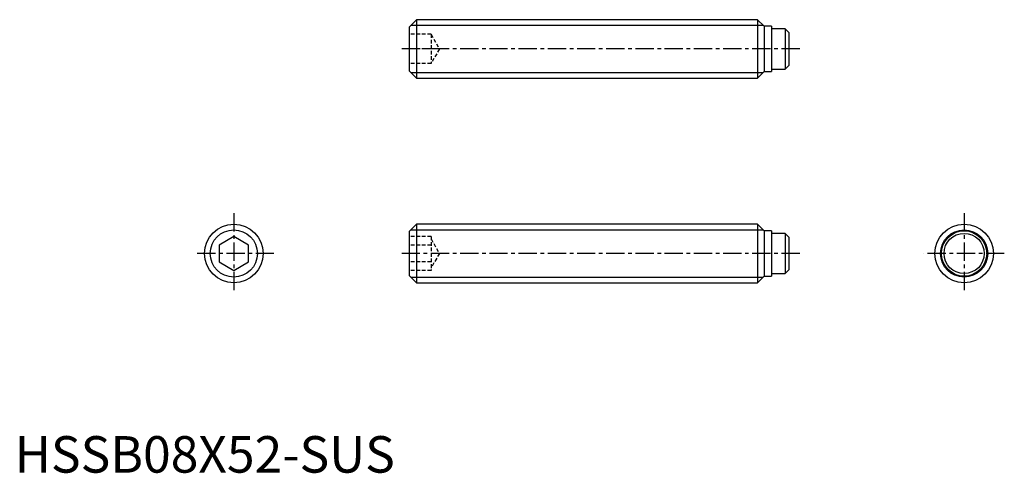
# Model space of a CAD drawing. Extents: x 1 to 135, y 0 to 62.
import ezdxf

# ---------------------------------------------------------------- set-up
doc = ezdxf.new("R2010")
doc.units = 0
doc.header["$LTSCALE"] = 2
doc.header["$MEASUREMENT"] = 0
doc.linetypes.add('CENTER', pattern=[2, 1.25, -0.25, 0.25, -0.25])
doc.linetypes.add('HIDDEN', pattern=[0.375, 0.25, -0.125])
doc.layers.get('0').update_dxf_attribs({"linetype": 'CONTINUOUS'})
for name, color, linetype in [('1', 1, 'CENTER'), ('2', 2, 'HIDDEN'), ('3', 3, 'CONTINUOUS')]:
    doc.layers.add(name, color=color, linetype=linetype)
doc.styles.add('Standard1', font='arial.ttf')

msp = doc.modelspace()

# ---------------------------------------------------------------- linework, layer by layer
for p, q in [((55, 62), (54, 61)), ((54, 61), (54, 55)), ((55, 62), (55, 54)), ((101.7, 62), (55, 62)), ((102.6, 61.1), (101.7, 62)), ((101.7, 62), (101.7, 54)), ((103.6, 61.1), (102.6, 61.1)), ((102.6, 61.1), (102.6, 54.9)), ((103.6, 61.1), (103.6, 54.9)), ((105.49, 60.75), (103.6, 60.75)), ((105.49, 60.75), (105.49, 55.25)), ((105.99, 60.25), (105.49, 60.75)), ((105.99, 60.25), (105.99, 55.75)), ((105.49, 55.25), (105.99, 55.75)), ((54, 55), (55, 54)), ((55, 54), (101.7, 54)), ((101.7, 54), (102.6, 54.9)), ((102.6, 54.9), (103.6, 54.9)), ((103.6, 55.25), (105.49, 55.25)), ((55, 34), (54, 33)), ((101.7, 34), (55, 34)), ((55, 34), (55, 26)), ((102.6, 33.1), (101.7, 34)), ((101.7, 34), (101.7, 26)), ((54, 33), (54, 27)), ((103.6, 33.1), (102.6, 33.1)), ((102.6, 33.1), (102.6, 26.9)), ((103.6, 33.1), (103.6, 26.9)), ((105.49, 32.75), (103.6, 32.75)), ((105.99, 32.25), (105.49, 32.75)), ((105.49, 32.75), (105.49, 27.25)), ((30, 32.31), (28, 31.15)), ((28, 31.15), (28, 28.85)), ((32, 31.15), (30, 32.31)), ((32, 28.85), (32, 31.15)), ((105.99, 32.25), (105.99, 27.75)), ((28, 28.85), (30, 27.69)), ((30, 27.69), (32, 28.85)), ((54, 27), (55, 26)), ((103.6, 27.25), (105.49, 27.25)), ((105.49, 27.25), (105.99, 27.75)), ((55, 26), (101.7, 26)), ((101.7, 26), (102.6, 26.9)), ((102.6, 26.9), (103.6, 26.9))]:
    msp.add_line(p, q)
for centre, radius in [((30, 30), 4), ((129.99, 30), 4), ((129.99, 30), 3.1), ((129.99, 30), 2.75)]:
    msp.add_circle(centre, radius)
at = {"layer": '1'}
for p, q in [((107.49, 58), (52.5, 58)), ((30, 35.5), (30, 24.5)), ((129.99, 35.5), (129.99, 24.5)), ((35.5, 30), (24.5, 30)), ((107.49, 30), (52.5, 30)), ((135.49, 30), (124.49, 30))]:
    msp.add_line(p, q, dxfattribs=at)
at = {"layer": '2'}
for p, q in [((57, 60), (54, 60)), ((57, 60), (57, 56)), ((57, 60), (58.15, 58)), ((57, 58), (54, 58)), ((58.15, 58), (57, 56)), ((57, 56), (54, 56)), ((57, 32.31), (54, 32.31)), ((57, 31.15), (54, 31.15)), ((57, 32.31), (57, 27.69)), ((57, 32), (58.15, 30)), ((58.15, 30), (57, 28)), ((57, 28.85), (54, 28.85)), ((57, 27.69), (54, 27.69))]:
    msp.add_line(p, q, dxfattribs=at)
at = {"layer": '3'}
for p, q in [((54.23, 61.23), (102.47, 61.23)), ((54.23, 54.77), (102.47, 54.77)), ((54.23, 33.23), (102.47, 33.23)), ((54.23, 26.77), (102.47, 26.77))]:
    msp.add_line(p, q, dxfattribs=at)
for centre in [(30, 30), (129.99, 30)]:
    msp.add_circle(centre, 3.23, dxfattribs=at)

# ---------------------------------------------------------------- texts
at = {"color": 3, "style": 'Standard1'}
msp.add_text('HSSB08X52-SUS', height=5, dxfattribs=at).set_placement((0, 0))

doc.saveas('drawing.dxf')
